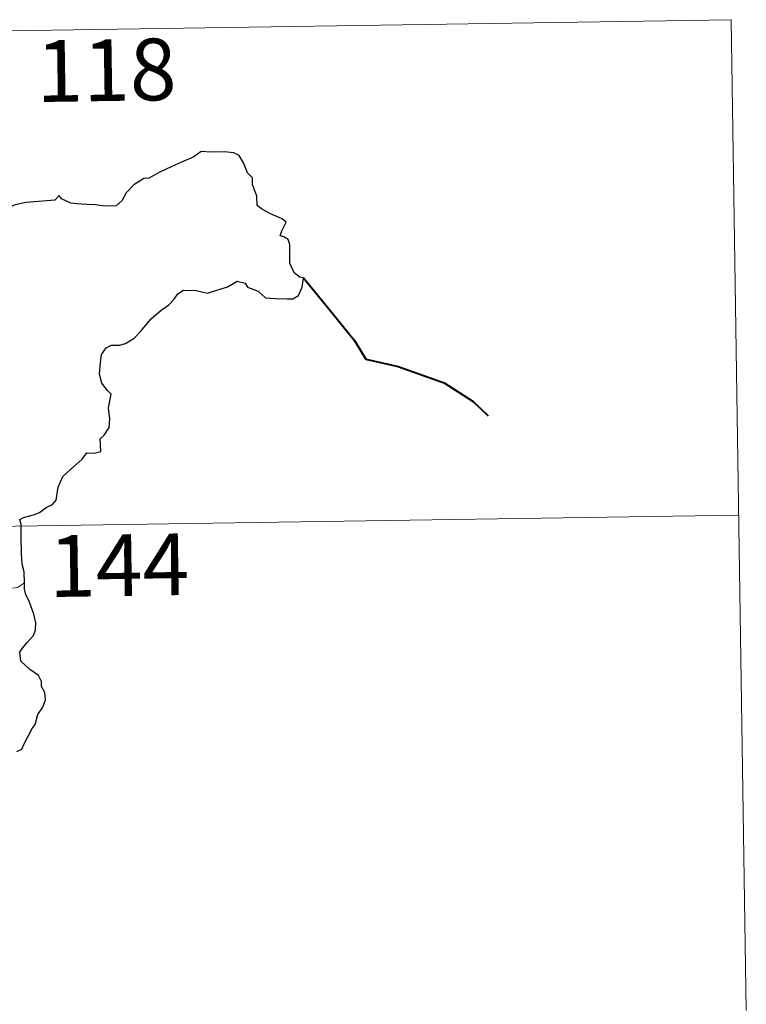
# Model space of a CAD drawing. Units: metres. Extents: x 603225 to 607725, y 4724181 to 4727219.
# Drawn here: x 603944 to 604032, y 4726247 to 4726367 of the extents above; entities that cross this region are included whole.
import ezdxf
from ezdxf.enums import TextEntityAlignment as Align

# ---------------------------------------------------------------- set-up
doc = ezdxf.new("R2010")
doc.units = ezdxf.units.M
doc.header["$MEASUREMENT"] = 0
doc.layers.add('Level 63', color=7, linetype='Continuous', lineweight=0)
doc.styles.add('Arial', font='ARIAL.TTF', dxfattribs={"height": 0.2})

msp = doc.modelspace()

# ---------------------------------------------------------------- linework, layer by layer
at = {"layer": 'Level 63', "linetype": 'Continuous', "lineweight": 0}
for points in [[(603500.79, 4726358.41, -0.74), (604030.41, 4726366.51, -0.74)], [(604030.41, 4726366.51, -0.74), (604032.26, 4726246.06, -0.74)], [(603501.71, 4726298.19, -0.74), (604031.33, 4726306.29, -0.74)], [(603942.23, 4726297.42, -0.74), (603942.25, 4726297.44, -0.74), (603943.03, 4726297.38, -0.74), (603943.74, 4726297.46, -0.74), (603944.58, 4726298.06, -0.74)]]:
    msp.add_polyline3d(points, dxfattribs=at)
at = {"layer": 'Level 63', "linetype": 'Continuous', "lineweight": 30}
for points in [[(603944.58, 4726298.06, -0.74), (603944.55, 4726299.38, -0.74), (603944.28, 4726300.32, -0.74), (603944.2, 4726301.62, -0.74), (603944.16, 4726303.65, -0.74), (603944.17, 4726305.15, -0.74), (603944.01, 4726305.76, -0.74), (603944.45, 4726306, -0.74), (603945.66, 4726306.33, -0.74), (603946.4, 4726306.6, -0.74), (603947.22, 4726307.2, -0.74), (603947.97, 4726307.58, -0.74), (603948.43, 4726308.1, -0.74), (603948.65, 4726309.68, -0.74), (603949.24, 4726310.98, -0.74), (603950.19, 4726311.88, -0.74), (603951.58, 4726313.08, -0.74), (603952.16, 4726313.83, -0.74), (603953.06, 4726313.81, -0.74), (603953.83, 4726314.02, -0.74), (603953.79, 4726314.86, -0.74), (603953.76, 4726315.54, -0.74), (603954.27, 4726315.99, -0.74), (603954.87, 4726316.93, -0.74), (603954.95, 4726317.98, -0.74), (603954.77, 4726319.3, -0.74), (603955.12, 4726320.97, -0.74), (603954.64, 4726321.42, -0.74), (603953.98, 4726322.32, -0.74), (603953.7, 4726323.4, -0.74), (603953.82, 4726324.79, -0.74), (603953.94, 4726325.81, -0.74), (603954.49, 4726326.62, -0.74), (603955.15, 4726326.92, -0.74), (603956.13, 4726326.93, -0.74), (603956.85, 4726327.14, -0.74), (603957.9, 4726327.78, -0.74), (603958.67, 4726328.61, -0.74), (603959.97, 4726330.14, -0.74), (603961.18, 4726331.19, -0.74), (603962.1, 4726331.84, -0.74), (603962.76, 4726332.52, -0.74), (603963.19, 4726333.2, -0.74), (603963.9, 4726333.61, -0.74), (603965.44, 4726333.58, -0.74), (603966.8, 4726333.26, -0.74), (603967.68, 4726333.56, -0.74), (603969.22, 4726334.04, -0.74), (603970.4, 4726334.7, -0.74), (603971.4, 4726334.47, -0.74), (603971.67, 4726333.99, -0.74), (603972.96, 4726333.5, -0.74), (603973.84, 4726332.69, -0.74), (603975.07, 4726332.62, -0.74), (603976.5, 4726332.56, -0.74), (603977.17, 4726332.58, -0.74), (603977.85, 4726332.97, -0.74), (603978.29, 4726333.98, -0.74), (603978.46, 4726335.11, -0.74), (603978.03, 4726335.22, -0.74), (603977.35, 4726335.73, -0.74), (603976.79, 4726336.9, -0.74), (603976.79, 4726337.95, -0.74), (603976.79, 4726339.18, -0.74), (603976.62, 4726339.8, -0.74), (603976.1, 4726340.09, -0.74), (603975.64, 4726340.24, -0.74), (603975.84, 4726340.83, -0.74), (603976.36, 4726341.88, -0.74), (603975.86, 4726342.28, -0.74), (603974.45, 4726342.92, -0.74), (603973.37, 4726343.52, -0.74), (603972.85, 4726343.92, -0.74), (603972.81, 4726345.05, -0.74), (603972.27, 4726346.47, -0.74), (603972.26, 4726347.3, -0.74), (603971.67, 4726347.91, -0.74), (603971.19, 4726349.09, -0.74), (603970.66, 4726349.98, -0.74), (603970, 4726350.34, -0.74), (603968.84, 4726350.43, -0.74), (603967.22, 4726350.39, -0.74), (603966.04, 4726350.47, -0.74), (603965.13, 4726349.82, -0.74), (603963.56, 4726349.16, -0.74), (603962.47, 4726348.65, -0.74), (603961.01, 4726347.98, -0.74), (603959.69, 4726347.26, -0.74), (603959.07, 4726347.19, -0.74), (603957.85, 4726346.44, -0.74), (603956.93, 4726345.47, -0.74), (603956.42, 4726344.49, -0.74), (603955.73, 4726343.89, -0.74), (603954.35, 4726343.82, -0.74), (603953.19, 4726344.02, -0.74), (603952.21, 4726344.06, -0.74), (603950.94, 4726344.11, -0.74), (603950.21, 4726344.19, -0.74), (603949.09, 4726344.71, -0.74)], [(603949.09, 4726344.71, -0.74), (603948.78, 4726345.14, -0.74), (603948.27, 4726344.55, -0.74), (603947.31, 4726344.5, -0.74), (603944.75, 4726344.27, -0.74), (603943.33, 4726343.98, -0.74), (603942.54, 4726343.61, -0.74), (603941.35, 4726343.58, -0.74), (603940.37, 4726343.84, -0.74), (603939.98, 4726344.25, -0.74), (603938.68, 4726344.55, -0.74), (603938.08, 4726344.41, -0.74), (603936.6, 4726344.49, -0.74), (603935.79, 4726344.84, -0.74), (603934.71, 4726344.57, -0.74), (603932.95, 4726344.7, -0.74), (603932.85, 4726344.93, -0.74), (603932.65, 4726345.56, -0.74)], [(603943.64, 4726277.54, -0.74), (603944.26, 4726277.82, -0.74), (603944.53, 4726278.48, -0.74), (603945.49, 4726280.32, -0.74), (603945.87, 4726280.83, -0.74), (603946.19, 4726282.03, -0.74), (603946.79, 4726282.94, -0.74), (603947.11, 4726283.82, -0.74), (603947.03, 4726284.69, -0.74), (603946.63, 4726285.45, -0.74), (603946.63, 4726286.05, -0.74), (603946.27, 4726286.76, -0.74), (603945.24, 4726287.51, -0.74), (603944.13, 4726288.53, -0.74), (603944.01, 4726289.61, -0.74), (603944.33, 4726290.12, -0.74), (603944.91, 4726290.8, -0.74), (603945.66, 4726291.62, -0.74), (603945.9, 4726292.31, -0.74), (603945.95, 4726293.17, -0.74), (603945.7, 4726294.22, -0.74), (603945.15, 4726295.8, -0.74), (603944.72, 4726296.57, -0.74), (603944.59, 4726297.26, -0.74), (603944.58, 4726298.06, -0.74)]]:
    msp.add_polyline3d(points, dxfattribs=at)
at = {"layer": 'Level 63', "linetype": 'Continuous', "lineweight": 40}
msp.add_polyline3d([(603978.46, 4726335.11, -0.74), (603981.74, 4726331.13, -0.74), (603984.65, 4726327.51, -0.74), (603986.05, 4726325.22, -0.74), (603989.96, 4726324.34, -0.74), (603995.57, 4726322.35, -0.74), (603999.08, 4726320.09, -0.74), (604000.89, 4726318.34, -0.74)], dxfattribs=at)

# ---------------------------------------------------------------- texts
at = {"layer": 'Level 63', "linetype": 'Continuous', "lineweight": 13, "style": 'Arial'}
for s, p in [('118', (603954.52, 4726360.37, -0.74)), ('144', (603956.06, 4726300.19, -0.74))]:
    msp.add_text(s, height=7.5, rotation=0.877, dxfattribs=at).set_placement(p, align=Align.MIDDLE_CENTER)

doc.saveas('drawing.dxf')
